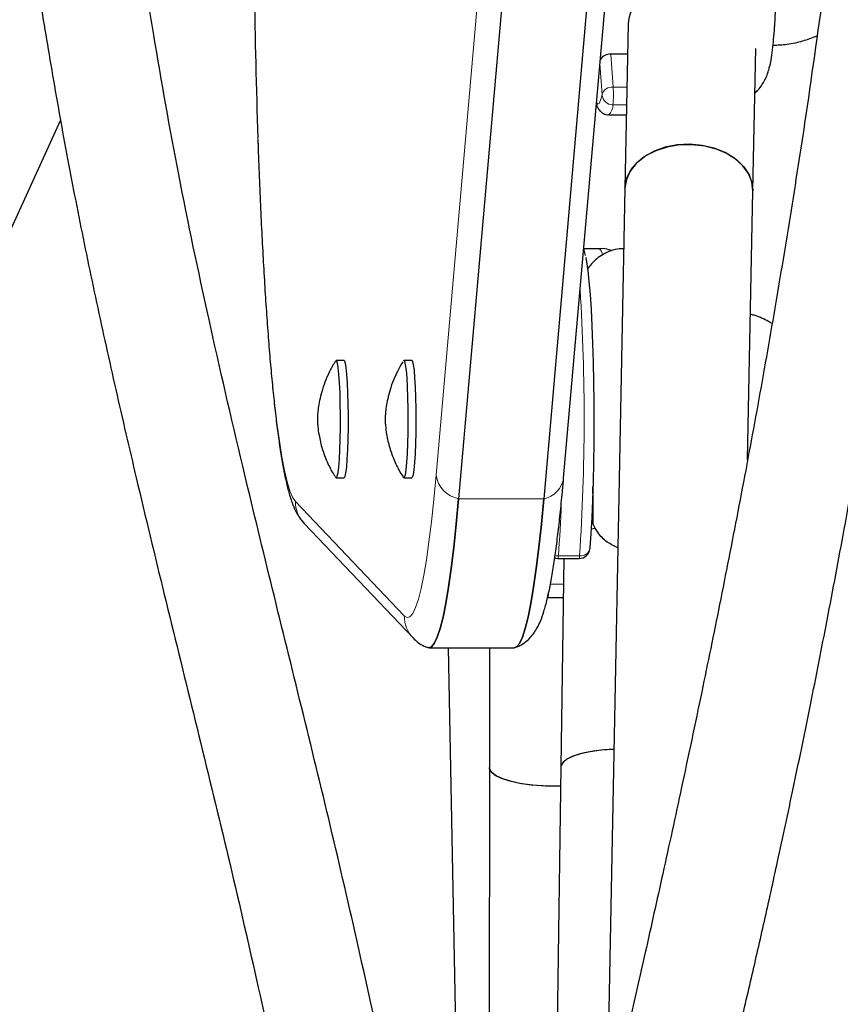
# Model space of a CAD drawing. Extents: x -71 to 691, y -9 to 651.
# Drawn here: x 574 to 579, y 336 to 342 of the extents above; entities that cross this region are included whole.
import ezdxf

# ---------------------------------------------------------------- set-up
doc = ezdxf.new("R2010")
doc.units = 0
doc.header["$LTSCALE"] = 0.125
doc.header["$MEASUREMENT"] = 0
doc.layers.add('CONTOUR', color=7, linetype='CONTINUOUS')

msp = doc.modelspace()

# ---------------------------------------------------------------- linework, layer by layer
at = {"layer": 'CONTOUR', "lineweight": 18}
for p, q in [((576.6795, 338.89982), (577.08864, 343.58065)), ((577.70415, 341.36849), (577.71771, 341.17505)), ((577.65229, 341.13075), (577.63963, 341.31132)), ((577.71771, 341.17505), (577.79856, 341.17505)), ((577.79651, 341.07172), (577.71607, 341.07172)), ((575.85524, 338.74653), (576.49363, 338.07511)), ((576.81189, 338.76165), (577.31067, 338.76165)), ((577.39643, 338.42726), (577.52112, 338.42726)), ((577.34986, 338.26223), (577.42717, 338.26223))]:
    msp.add_line(p, q, dxfattribs=at)
at = {"layer": 'CONTOUR', "lineweight": 25}
for p, q in [((577.42742, 338.8835), (577.83656, 343.56432)), ((577.22103, 343.44248), (576.81189, 338.76165)), ((577.71981, 343.44248), (577.31067, 338.76165)), ((577.80589, 341.5448), (577.7868, 340.58196)), ((578.53666, 340.56709), (578.55322, 341.4023)), ((577.8024, 341.36849), (577.70415, 341.36849)), ((573.85514, 339.61719), (574.47894, 340.97924)), ((577.6917, 341.01268), (577.79534, 341.01268)), ((577.7868, 340.58196), (577.67829, 335.10859)), ((578.50542, 338.99137), (578.53666, 340.56709)), ((577.63635, 340.22817), (577.54498, 340.22817)), ((576.14001, 339.57197), (576.09325, 339.57197)), ((576.5372, 339.57197), (576.49044, 339.57197)), ((576.09325, 338.88437), (576.14001, 338.88437)), ((576.49044, 338.88437), (576.5372, 338.88437)), ((575.9064, 338.61733), (576.54479, 337.94591)), ((577.5806, 338.47437), (577.58056, 338.46939)), ((577.39356, 338.41187), (577.51826, 338.41187)), ((577.42933, 338.41187), (577.41172, 337.19087)), ((577.33464, 338.18341), (577.42604, 338.18341)), ((576.63784, 337.88809), (577.13662, 337.88809)), ((576.75009, 337.88809), (576.83668, 333.52046)), ((576.99352, 337.88809), (576.9928, 337.18575)), ((576.9928, 337.18575), (576.98921, 333.7086)), ((577.41172, 337.19087), (577.36289, 333.80629))]:
    msp.add_line(p, q, dxfattribs=at)
at = {"layer": 'CONTOUR', "lineweight": 18, "flags": 128}
for points in [[(577.61981, 341.08458), (577.62771, 341.07546), (577.63604, 341.07978), (577.64427, 341.0983), (577.65229, 341.13075)], [(575.63522, 340.87865), (575.63552, 340.86993), (575.64317, 340.66345), (575.65169, 340.46405), (575.66104, 340.27249), (575.67119, 340.08949), (575.6821, 339.91572), (575.69374, 339.75185), (575.70605, 339.59847), (575.71899, 339.45617), (575.73251, 339.32547), (575.74657, 339.20687), (575.76111, 339.10081), (575.77607, 339.00769), (575.7914, 338.92785), (575.80704, 338.86159), (575.82293, 338.80916), (575.83902, 338.77076), (575.85524, 338.74653)], [(576.49363, 338.07511), (576.51021, 338.0651), (576.5268, 338.06988), (576.54334, 338.08945), (576.55976, 338.12372), (576.576, 338.17257), (576.592, 338.23581), (576.60769, 338.31318), (576.62302, 338.40439), (576.63792, 338.5091), (576.65234, 338.62688), (576.66622, 338.75729), (576.6795, 338.89982)], [(577.39643, 338.42726), (577.38421, 338.42817), (577.3772, 338.42952)]]:
    msp.add_lwpolyline(points, dxfattribs=at)
at = {"layer": 'CONTOUR', "lineweight": 25, "flags": 128}
for points in [[(578.53666, 340.56709), (578.53666, 340.56743), (578.53039, 340.6194), (578.50996, 340.66965), (578.47614, 340.71625), (578.43024, 340.7574), (578.37402, 340.79152), (578.30964, 340.8173), (578.23958, 340.83375), (578.16652, 340.84024), (578.09329, 340.83652), (578.02268, 340.82273), (577.95742, 340.79941), (577.9, 340.76744), (577.85265, 340.72805), (577.81717, 340.68277), (577.79494, 340.63333), (577.7868, 340.58196)], [(577.7868, 340.58196), (577.78722, 340.59133), (577.79803, 340.64276), (577.82281, 340.69157), (577.86061, 340.73588), (577.90999, 340.77399), (577.96904, 340.80443), (578.03549, 340.82604), (578.1068, 340.83799), (578.18022, 340.83981), (578.25293, 340.83143), (578.32213, 340.81318), (578.38517, 340.78577), (578.43962, 340.75023), (578.48339, 340.70794), (578.51481, 340.66052), (578.53265, 340.6098), (578.53666, 340.56709)], [(577.5571, 340.17551), (577.56149, 340.1519), (577.56898, 340.09964), (577.57598, 340.03496), (577.5824, 339.95877), (577.58813, 339.87215), (577.59311, 339.77636), (577.59725, 339.67274), (577.6005, 339.56278), (577.60282, 339.44805), (577.60416, 339.33018), (577.60451, 339.21086), (577.60387, 339.09178), (577.60224, 338.97465), (577.59965, 338.86114), (577.59614, 338.75286), (577.59175, 338.65136), (577.58655, 338.55809), (577.5806, 338.47437)], [(576.09063, 339.56991), (576.09541, 339.57057), (576.10017, 339.55733), (576.10465, 339.53061), (576.10866, 339.49151), (576.11205, 339.44163), (576.11466, 339.38301), (576.1164, 339.31805), (576.11718, 339.24941), (576.11699, 339.1799), (576.11583, 339.11237), (576.11374, 339.04957), (576.11081, 338.99409), (576.10717, 338.9482), (576.10295, 338.91376), (576.09834, 338.8922), (576.09351, 338.88439), (576.09057, 338.88651)], [(576.14001, 339.57197), (576.14217, 339.57057), (576.14693, 339.55733), (576.15141, 339.53061), (576.15543, 339.49151), (576.15881, 339.44163), (576.16142, 339.38301), (576.16316, 339.31805), (576.16394, 339.24941), (576.16375, 339.1799), (576.16259, 339.11237), (576.1605, 339.04957), (576.15757, 338.99409), (576.15393, 338.9482), (576.14971, 338.91376), (576.1451, 338.8922), (576.14027, 338.88439), (576.14001, 338.88437)], [(576.48779, 339.56986), (576.48977, 339.57183), (576.49461, 339.56674), (576.49928, 339.54778), (576.50358, 339.51574), (576.50735, 339.47193), (576.51043, 339.41813), (576.51269, 339.35656), (576.51404, 339.28974), (576.51442, 339.22039), (576.51382, 339.15136), (576.51226, 339.08547), (576.50981, 339.02543), (576.50657, 338.97369), (576.50266, 338.93236), (576.49826, 338.90315), (576.49354, 338.88724), (576.48869, 338.88529), (576.4878, 338.88646)], [(576.5372, 339.57197), (576.54137, 339.56674), (576.54604, 339.54778), (576.55035, 339.51574), (576.55411, 339.47193), (576.55719, 339.41813), (576.55945, 339.35656), (576.5608, 339.28974), (576.56118, 339.22039), (576.56058, 339.15136), (576.55902, 339.08547), (576.55657, 339.02543), (576.55333, 338.97369), (576.54942, 338.93236), (576.54502, 338.90315), (576.5403, 338.88724), (576.5372, 338.88437)], [(576.81189, 338.76165), (576.79799, 338.61253), (576.78347, 338.47609), (576.76838, 338.35286), (576.7528, 338.24332), (576.73676, 338.14788), (576.72034, 338.06693), (576.70361, 338.00077), (576.68661, 337.94967), (576.66943, 337.91381), (576.65213, 337.89334), (576.63477, 337.88833), (576.63082, 337.88936)], [(576.63784, 337.88809), (576.65213, 337.89334), (576.66943, 337.91381), (576.68661, 337.94967), (576.70361, 338.00077), (576.72034, 338.06693), (576.73676, 338.14788), (576.7528, 338.24332), (576.76838, 338.35286), (576.78347, 338.47609), (576.79799, 338.61253), (576.81189, 338.76165)], [(577.13662, 337.88809), (577.15091, 337.89334), (577.16822, 337.91381), (577.1854, 337.94967), (577.20239, 338.00077), (577.21912, 338.06693), (577.23554, 338.14788), (577.25158, 338.24332), (577.26717, 338.35286), (577.28225, 338.47609), (577.29677, 338.61253), (577.31067, 338.76165)], [(577.31067, 338.76165), (577.29677, 338.61253), (577.28225, 338.47609), (577.26717, 338.35286), (577.25158, 338.24332), (577.23554, 338.14788), (577.21912, 338.06693), (577.20239, 338.00077), (577.1854, 337.94967), (577.16822, 337.91381), (577.15091, 337.89334), (577.13662, 337.88809)], [(577.61238, 338.58751), (577.60096, 338.58559), (577.58808, 338.58322)], [(577.37501, 338.41469), (577.38151, 338.41305), (577.39356, 338.41187)], [(577.7216, 337.29317), (577.71794, 337.29303), (577.64735, 337.28803), (577.58211, 337.27909), (577.52474, 337.26656), (577.47743, 337.2509), (577.442, 337.23274), (577.41982, 337.21275), (577.41174, 337.19172), (577.41172, 337.19087)], [(577.7216, 337.29317), (577.66665, 337.28984), (577.59965, 337.28197), (577.53984, 337.2704), (577.48952, 337.25556), (577.45062, 337.23803), (577.42463, 337.21848), (577.41255, 337.19766), (577.41172, 337.19087)], [(577.41008, 337.07751), (577.38124, 337.07692), (577.30787, 337.07831), (577.23681, 337.08382), (577.17077, 337.09323), (577.11231, 337.10618), (577.06367, 337.12217), (577.02671, 337.14059), (577.00286, 337.16074), (576.99304, 337.18182), (576.9928, 337.18575)], [(577.41008, 337.07751), (577.39284, 337.07708), (577.31937, 337.07782), (577.24775, 337.08269), (577.18075, 337.0915), (577.12093, 337.10392), (577.07061, 337.11947), (577.0317, 337.13755), (577.00571, 337.15747), (576.99364, 337.17847), (576.9928, 337.18575)]]:
    msp.add_lwpolyline(points, dxfattribs=at)
at = {"layer": 'CONTOUR', "lineweight": 25}
for centre, radius, start, end in [((621.62385, 342.42877), 46.01475, 180.843946, 181.930512), ((578.02056, 341.53578), 0.21486, 134.72701, 177.594966), ((577.70016, 341.3001), 0.06851, 86.660213, 148.437475), ((577.51826, 338.47437), 0.0625, 270, 355.424918)]:
    msp.add_arc(centre, radius, start, end, dxfattribs=at)
at = {"layer": 'CONTOUR', "lineweight": 18}
for centre, radius, start, end in [((577.71056, 341.11515), 0.06032, 83.188863, 165.015336), ((577.12508, 341.13279), 0.59413, 354.100265, 4.078386), ((577.7147, 341.13422), 0.06251, 183.18482, 271.248964), ((577.63881, 341.06903), 0.0773, 313.193247, 1.993777), ((577.61091, 340.19391), 0.04268, 5.26463, 53.404908), ((565.28773, 339.23184), 12.25982, 356.237145, 3.543891), ((576.84305, 338.92402), 0.16533, 188.414581, 259.13657), ((577.28235, 338.90564), 0.14675, 281.126955, 351.319862), ((576.0413, 338.74548), 0.18606, 179.676008, 223.529804), ((569.88352, 338.99526), 7.53435, 355.676459, 358.013442), ((577.52783, 338.48079), 0.05395, 262.861804, 347.794484), ((577.36616, 338.42494), 0.03035, 334.512049, 4.39513), ((577.49086, 338.42494), 0.03035, 334.512049, 4.39513), ((577.30152, 338.19893), 0.03658, 334.89079, 6.903253), ((576.67969, 338.07406), 0.18606, 179.675985, 223.578387), ((682.99945, 348.94746), 111.29274, 186.7299431, 196.8958419)]:
    msp.add_arc(centre, radius, start, end, dxfattribs=at)
at = {"layer": 'CONTOUR', "lineweight": 25}
for points, knots in [([(576.02595, 388.24187), (575.9685, 388.0785), (575.80221, 387.60557), (575.53315, 386.81888), (575.22143, 385.88017), (574.91787, 384.9362), (574.62238, 383.98721), (574.33503, 383.0333), (574.05585, 382.07462), (573.78488, 381.1113), (573.52217, 380.14349), (573.26775, 379.17132), (573.02166, 378.19494), (572.78392, 377.21448), (572.55458, 376.23009), (572.33366, 375.2419), (572.1212, 374.25007), (571.91723, 373.25473), (571.72177, 372.25602), (571.53485, 371.2541), (571.3565, 370.2491), (571.18675, 369.24117), (571.02561, 368.23045), (570.87311, 367.21709), (570.72928, 366.20123), (570.59412, 365.18303), (570.46767, 364.16262), (570.34993, 363.14016), (570.24093, 362.11579), (570.14067, 361.08965), (570.04918, 360.0619), (569.96647, 359.03269), (569.89254, 358.00215), (569.82742, 356.97045), (569.7711, 355.93772), (569.7236, 354.90412), (569.68491, 353.86979), (569.65506, 352.83488), (569.63404, 351.79955), (569.62185, 350.76394), (569.6185, 349.72819), (569.62399, 348.69246), (569.63831, 347.6569), (569.66147, 346.62166), (569.69345, 345.58688), (569.73427, 344.55271), (569.7839, 343.5193), (569.84235, 342.4868), (569.90961, 341.45536), (569.98566, 340.42513), (570.07049, 339.39625), (570.1641, 338.36888), (570.26647, 337.34315), (570.37759, 336.31922), (570.49743, 335.29723), (570.626, 334.27734), (570.76325, 333.25968), (570.90919, 332.24441), (571.06378, 331.23166), (571.227, 330.2216), (571.39884, 329.21435), (571.57926, 328.21007), (571.76825, 327.2089), (571.96577, 326.21098), (572.1718, 325.21646), (572.38632, 324.22548), (572.60928, 323.23819), (572.84066, 322.25472), (573.08042, 321.27521), (573.32854, 320.29982), (573.58497, 319.32867), (573.84969, 318.36191), (574.12265, 317.39968), (574.40382, 316.44212), (574.69315, 315.48936), (574.99061, 314.54155), (575.29614, 313.5988), (575.60979, 312.66132), (575.85463, 311.95102), (575.99481, 311.5532), (576.02595, 311.46483)], [0, 0, 0, 0, 0.0068715, 0.0198922, 0.0329126, 0.045933, 0.0589532, 0.0719733, 0.0849933, 0.0980131, 0.1110328, 0.1240524, 0.1370718, 0.1500911, 0.1631102, 0.1761292, 0.1891481, 0.2021668, 0.2151855, 0.228204, 0.2412224, 0.2542406, 0.2672588, 0.2802769, 0.2932948, 0.3063127, 0.3193304, 0.3323481, 0.3453657, 0.3583833, 0.3714007, 0.3844181, 0.3974355, 0.4104528, 0.42347, 0.4364872, 0.4495044, 0.4625216, 0.4755387, 0.4885559, 0.501573, 0.5145901, 0.5276073, 0.5406245, 0.5536416, 0.5666589, 0.5796761, 0.5926934, 0.6057108, 0.6187282, 0.6317456, 0.6447632, 0.6577808, 0.6707985, 0.6838163, 0.6968341, 0.7098521, 0.7228702, 0.7358884, 0.7489067, 0.7619251, 0.7749437, 0.7879624, 0.8009812, 0.8140002, 0.8270193, 0.8400385, 0.8530579, 0.8660775, 0.8790972, 0.892117, 0.905137, 0.9181572, 0.9311775, 0.944198, 0.9572186, 0.9702394, 0.9832603, 0.9962814, 1, 1, 1, 1]), ([(576.90584, 387.45068), (576.96197, 387.29104), (577.12505, 386.82725), (577.38911, 386.0551), (577.69538, 385.13256), (577.99364, 384.20468), (578.28396, 383.27171), (578.56628, 382.33376), (578.84055, 381.39098), (579.10674, 380.44351), (579.36479, 379.49147), (579.61468, 378.53503), (579.85636, 377.57432), (580.0898, 376.60947), (580.31496, 375.64065), (580.53181, 374.66798), (580.74032, 373.69162), (580.94044, 372.7117), (581.13216, 371.72838), (581.31544, 370.7418), (581.49025, 369.75211), (581.65658, 368.75946), (581.81438, 367.76399), (581.96364, 366.76585), (582.10434, 365.76519), (582.23646, 364.76216), (582.35996, 363.7569), (582.47484, 362.74958), (582.58108, 361.74033), (582.67866, 360.72932), (582.76757, 359.71668), (582.84779, 358.70257), (582.91931, 357.68714), (582.98212, 356.67055), (583.0362, 355.65294), (583.08156, 354.63446), (583.11819, 353.61527), (583.14607, 352.59553), (583.16521, 351.57537), (583.1756, 350.55495), (583.17724, 349.53444), (583.17013, 348.51397), (583.15427, 347.4937), (583.12967, 346.47378), (583.09632, 345.45436), (583.05424, 344.4356), (583.00342, 343.41765), (582.94388, 342.40066), (582.87563, 341.38478), (582.79867, 340.37016), (582.71302, 339.35696), (582.61869, 338.34532), (582.5157, 337.3354), (582.40406, 336.32734), (582.28378, 335.3213), (582.1549, 334.31742), (582.01742, 333.31586), (581.87136, 332.31677), (581.71676, 331.32029), (581.55363, 330.32657), (581.382, 329.33576), (581.2019, 328.348), (581.01334, 327.36345), (580.81637, 326.38226), (580.61101, 325.40456), (580.39729, 324.4305), (580.17524, 323.46023), (579.94491, 322.49389), (579.70632, 321.53163), (579.45951, 320.57358), (579.20452, 319.6199), (578.94139, 318.67071), (578.67015, 317.72618), (578.39086, 316.78642), (578.10353, 315.85159), (577.80827, 314.9218), (577.50494, 313.99731), (577.20458, 313.10834), (577.00187, 312.53002), (576.90584, 312.25603)], [0, 0, 0, 0, 0.0068667, 0.0199491, 0.0330318, 0.0461145, 0.0591974, 0.0722805, 0.0853637, 0.098447, 0.1115305, 0.1246142, 0.137698, 0.1507819, 0.163866, 0.1769502, 0.1900345, 0.203119, 0.2162037, 0.2292884, 0.2423733, 0.2554583, 0.2685435, 0.2816287, 0.2947141, 0.3077995, 0.3208851, 0.3339707, 0.3470564, 0.3601422, 0.3732281, 0.3863141, 0.3994001, 0.4124861, 0.4255723, 0.4386584, 0.4517446, 0.4648308, 0.477917, 0.4910033, 0.5040895, 0.5171757, 0.530262, 0.5433482, 0.5564343, 0.5695205, 0.5826066, 0.5956926, 0.6087786, 0.6218646, 0.6349504, 0.6480362, 0.6611219, 0.6742075, 0.687293, 0.7003784, 0.7134638, 0.7265489, 0.739634, 0.752719, 0.7658038, 0.7788884, 0.791973, 0.8050574, 0.8181416, 0.8312257, 0.8443097, 0.8573934, 0.8704771, 0.8835605, 0.8966438, 0.9097269, 0.9228099, 0.9358927, 0.9489753, 0.9620578, 0.97514, 0.9882222, 1, 1, 1, 1]), ([(578.66443, 341.53487), (578.66528, 341.54794), (578.66779, 341.58644), (578.67136, 341.65603), (578.67481, 341.7448), (578.67739, 341.83818), (578.6791, 341.93481), (578.67992, 342.0334), (578.67985, 342.13253), (578.67889, 342.23075), (578.67705, 342.32661), (578.67436, 342.41872), (578.67083, 342.50583), (578.66649, 342.58685), (578.66132, 342.661), (578.65522, 342.72803), (578.64777, 342.78927), (578.63925, 342.83887), (578.6288, 342.87993), (578.61597, 342.91481), (578.60008, 342.94691), (578.57671, 342.98115), (578.54485, 343.0143), (578.50451, 343.04319), (578.45721, 343.06385), (578.41371, 343.07491), (578.38676, 343.07385), (578.37749, 343.07349)], [0, 0, 0, 0, 0.0256795, 0.0756119, 0.1249444, 0.1738682, 0.2225609, 0.2711279, 0.319641, 0.3681575, 0.4167169, 0.465383, 0.5142399, 0.5634161, 0.6131333, 0.6638283, 0.7165294, 0.7745323, 0.8147875, 0.8381305, 0.8609758, 0.8839399, 0.908131, 0.9334681, 0.9595663, 0.9860887, 1, 1, 1, 1]), ([(574.32516, 341.91134), (574.32777, 341.89325), (574.35265, 341.72049), (574.40684, 341.38625), (574.49041, 340.90546), (574.58523, 340.41101), (574.68954, 339.90832), (574.80244, 339.3979), (574.93516, 338.82636), (575.08813, 338.19295), (575.25937, 337.49717), (575.43216, 336.78962), (575.60028, 336.07072), (575.76001, 335.34243), (575.90735, 334.61082), (576.00948, 334.06255), (576.05715, 333.76485), (576.06695, 333.70367)], [0, 0, 0, 0, 0.0061194, 0.0584458, 0.114118, 0.1712095, 0.2296931, 0.2895787, 0.3508788, 0.4326208, 0.5168014, 0.6034642, 0.6926691, 0.784393, 0.8785491, 0.9750438, 1, 1, 1, 1]), ([(576.66423, 333.90135), (576.65845, 333.93785), (576.61531, 334.21016), (576.51879, 334.72827), (576.3751, 335.44954), (576.21877, 336.16698), (576.05362, 336.87647), (575.88263, 337.57674), (575.7123, 338.26643), (575.53147, 339.01008), (575.34736, 339.80498), (575.17018, 340.64792), (575.04896, 341.32772), (574.98429, 341.72534), (574.96614, 341.84895), (574.96611, 341.84913)], [0, 0, 0, 0, 0.01537449, 0.11468169, 0.21147968, 0.30565194, 0.39717392, 0.48603747, 0.57224252, 0.65577567, 0.76087076, 0.86135877, 0.95727249, 0.99993627, 1, 1, 1, 1]), ([(578.95276, 341.75829), (578.91589, 341.4927), (578.85154, 341.02908), (578.74947, 340.38081), (578.6537, 339.80631), (578.55321, 339.24128), (578.449, 338.68619), (578.34329, 338.14867), (578.23318, 337.60998), (578.12183, 337.08343), (578.01121, 336.57509), (577.90867, 336.1143), (577.82013, 335.72337), (577.74478, 335.39497), (577.68161, 335.12244), (577.62412, 334.87663), (577.57172, 334.65443), (577.52955, 334.47692), (577.49576, 334.33541), (577.46908, 334.22405), (577.44246, 334.11334), (577.41591, 334.00328), (577.38853, 333.89004), (577.35818, 333.7649), (577.3162, 333.59223), (577.27826, 333.43669), (577.25262, 333.33137), (577.24705, 333.30852)], [0, 0, 0, 0, 0.0847043, 0.1478578, 0.210832, 0.2736229, 0.3362298, 0.3984868, 0.4580391, 0.523767, 0.584666, 0.6407321, 0.6919632, 0.7294668, 0.763876, 0.7951916, 0.8234149, 0.8494858, 0.8640309, 0.8785395, 0.893012, 0.9074488, 0.9218504, 0.9377288, 0.9570275, 0.9906761, 1, 1, 1, 1]), ([(577.91294, 333.48958), (577.91438, 333.49528), (577.92167, 333.52409), (577.93572, 333.57928), (577.95714, 333.6632), (577.9837, 333.76679), (578.01672, 333.89511), (578.05636, 334.04869), (578.10114, 334.22202), (578.16946, 334.48697), (578.25717, 334.83045), (578.35674, 335.23154), (578.44647, 335.60348), (578.52724, 335.94778), (578.60527, 336.29013), (578.68713, 336.65976), (578.77537, 337.07171), (578.87021, 337.53202), (578.96788, 338.02642), (579.06791, 338.55635), (579.16988, 339.12336), (579.27334, 339.72925), (579.37793, 340.37513), (579.47769, 341.03717), (579.54513, 341.50267), (579.57616, 341.74063), (579.57861, 341.75937)], [0, 0, 0, 0, 0.0023645, 0.0119572, 0.0227856, 0.0367964, 0.0540845, 0.0746551, 0.098485, 0.1232953, 0.1798593, 0.2336934, 0.2794369, 0.3229829, 0.3647113, 0.408164, 0.4606785, 0.5165274, 0.5757143, 0.6382522, 0.7041681, 0.7735079, 0.846317, 0.9226034, 0.9939064, 1, 1, 1, 1]), ([(578.54805, 341.14191), (578.55168, 341.14489), (578.56594, 341.15661), (578.58476, 341.18063), (578.60411, 341.21086), (578.61767, 341.2399), (578.62775, 341.26798), (578.63614, 341.29882), (578.64427, 341.33903), (578.65162, 341.39032), (578.65829, 341.45405), (578.66227, 341.50345), (578.66418, 341.5312), (578.66443, 341.53487)], [0, 0, 0, 0, 0.022652, 0.0890095, 0.1527665, 0.21717, 0.2872979, 0.3725715, 0.4926454, 0.6698991, 0.8269376, 0.9771103, 1, 1, 1, 1]), ([(578.65445, 341.42026), (578.68206, 341.42192), (578.74098, 341.42546), (578.82785, 341.44405), (578.88488, 341.46504), (578.91247, 341.47519)], [0, 0, 0, 0, 0.3127611, 0.66745944, 1, 1, 1, 1]), ([(577.61892, 341.0744), (577.62127, 341.06815), (577.62566, 341.05649), (577.63605, 341.03915), (577.65366, 341.02306), (577.67414, 341.01275), (577.68765, 341.01377), (577.69191, 341.01409)], [0, 0, 0, 0, 0.2997236, 0.5598275, 0.7411133, 0.9186011, 1, 1, 1, 1]), ([(575.63512, 340.86781), (575.63567, 340.85079), (575.63839, 340.76757), (575.64405, 340.6236), (575.6521, 340.43683), (575.66095, 340.25723), (575.67049, 340.08482), (575.68073, 339.92026), (575.69164, 339.764), (575.70318, 339.6165), (575.71534, 339.47816), (575.72811, 339.34934), (575.74149, 339.2303), (575.75548, 339.12123), (575.77017, 339.02215), (575.7857, 338.93287), (575.80243, 338.85271), (575.82142, 338.77987), (575.8416, 338.72083), (575.86429, 338.67394), (575.88508, 338.64133), (575.90072, 338.62373), (575.9064, 338.61733)], [0, 0, 0, 0, 0.0140002, 0.068464, 0.1229506, 0.1774659, 0.2320173, 0.2866145, 0.3412703, 0.3960025, 0.450836, 0.5058066, 0.5609681, 0.6164041, 0.6722521, 0.7287523, 0.7863629, 0.8460716, 0.9104169, 0.9546179, 0.9835152, 1, 1, 1, 1]), ([(577.55565, 340.18815), (577.55359, 340.19886), (577.55079, 340.21344), (577.5462, 340.22508), (577.54498, 340.22817)], [0, 0, 0, 0, 0.7351012, 1, 1, 1, 1]), ([(577.78423, 340.22646), (577.77472, 340.22682), (577.74725, 340.22785), (577.70406, 340.21667), (577.65857, 340.19671), (577.62067, 340.17029), (577.59109, 340.14076), (577.57367, 340.11866), (577.56764, 340.10787), (577.56712, 340.10693)], [0, 0, 0, 0, 0.1062103, 0.3067166, 0.4918732, 0.6654145, 0.8292936, 0.9851738, 1, 1, 1, 1]), ([(577.70925, 340.21627), (577.70418, 340.21811), (577.68257, 340.22595), (577.65702, 340.22975), (577.63758, 340.2278), (577.63576, 340.22762)], [0, 0, 0, 0, 0.21756348, 0.9265474, 1, 1, 1, 1]), ([(578.6495, 339.78862), (578.64253, 339.79279), (578.60942, 339.81263), (578.56653, 339.83141), (578.52979, 339.84209), (578.52233, 339.84426)], [0, 0, 0, 0, 0.17498266, 0.83243933, 1, 1, 1, 1]), ([(576.09054, 339.56914), (576.08912, 339.5671), (576.07478, 339.54654), (576.05354, 339.50513), (576.02772, 339.44708), (576.00919, 339.39123), (575.99654, 339.33999), (575.98912, 339.29629), (575.98566, 339.26507), (575.9847, 339.24963), (575.98442, 339.245)], [0, 0, 0, 0, 0.0215394, 0.2171066, 0.4012048, 0.5718577, 0.7260453, 0.8581341, 0.9574453, 1, 1, 1, 1]), ([(576.48534, 339.56545), (576.48424, 339.56385), (576.47034, 339.5437), (576.4496, 339.50277), (576.42404, 339.44479), (576.40577, 339.38909), (576.39336, 339.33808), (576.38607, 339.29475), (576.38259, 339.26171), (576.38134, 339.24191), (576.38117, 339.2328), (576.38112, 339.23014)], [0, 0, 0, 0, 0.0162571, 0.2049775, 0.3825422, 0.5470117, 0.6954057, 0.8221138, 0.9166849, 0.9757779, 1, 1, 1, 1]), ([(575.98442, 339.245), (575.98425, 339.24148), (575.98401, 339.23634), (575.98391, 339.23025), (575.98391, 339.22613), (575.98401, 339.2203), (575.98452, 339.20752), (575.98681, 339.17785), (575.9943, 339.12503), (576.0113, 339.05446), (576.04023, 338.97861), (576.06647, 338.92395), (576.08471, 338.89694), (576.08829, 338.89163)], [0, 0, 0, 0, 0.0307692, 0.0449419, 0.0527717, 0.0625888, 0.095088, 0.1662696, 0.3047018, 0.5208595, 0.7412603, 0.9490847, 1, 1, 1, 1]), ([(576.38112, 339.23014), (576.38111, 339.22908), (576.3811, 339.22683), (576.38117, 339.22191), (576.38153, 339.21101), (576.38344, 339.18309), (576.39037, 339.13087), (576.40676, 339.06039), (576.43482, 338.98441), (576.46179, 338.92743), (576.48132, 338.89809), (576.48616, 338.89083)], [0, 0, 0, 0, 0.0087181, 0.0184939, 0.0428974, 0.1109092, 0.2580934, 0.4807538, 0.7084936, 0.9278552, 1, 1, 1, 1]), ([(577.14475, 337.89098), (577.15365, 337.89415), (577.17715, 337.90253), (577.20649, 337.92354), (577.234, 337.94916), (577.25606, 337.97745), (577.27542, 338.00948), (577.2943, 338.05016), (577.31293, 338.10308), (577.33097, 338.16997), (577.3482, 338.24998), (577.3642, 338.33992), (577.37948, 338.44164), (577.3938, 338.55221), (577.40736, 338.67231), (577.41851, 338.78361), (577.42502, 338.85662), (577.42742, 338.8835)], [0, 0, 0, 0, 0.0194175, 0.0512404, 0.0849286, 0.1228095, 0.1683283, 0.2273031, 0.3114452, 0.4074965, 0.4971568, 0.5920353, 0.6833215, 0.7727525, 0.8611401, 0.9488834, 1, 1, 1, 1]), ([(577.59961, 338.61375), (577.59984, 338.64637), (577.60031, 338.71257), (577.59966, 338.78908), (577.59888, 338.83197), (577.59884, 338.83401)], [0, 0, 0, 0, 0.480671, 0.9752757, 1, 1, 1, 1]), ([(577.74504, 338.47528), (577.72348, 338.4851), (577.6774, 338.50608), (577.62882, 338.5575), (577.60818, 338.59725), (577.59961, 338.61375)], [0, 0, 0, 0, 0.3396309, 0.7258385, 1, 1, 1, 1]), ([(572.61108, 338.24642), (572.61436, 338.20864), (572.64299, 337.87874), (572.71938, 337.25542), (572.83881, 336.53861), (572.94989, 335.98179), (573.03687, 335.58041), (573.13387, 335.16272), (573.24347, 334.71838), (573.36738, 334.24321), (573.5057, 333.73895), (573.65836, 333.2078), (573.7993, 332.73822), (573.92448, 332.33468), (574.03049, 332.00106), (574.14131, 331.66028), (574.25698, 331.31226), (574.37747, 330.95691), (574.50227, 330.59526), (574.62706, 330.23878), (574.7481, 329.8966), (574.86006, 329.58198), (574.96141, 329.2978), (575.04994, 329.04928), (575.12551, 328.83629), (575.18804, 328.65891), (575.24084, 328.50807), (575.2922, 328.36014), (575.34939, 328.19364), (575.41171, 328.00922), (575.47404, 327.821), (575.53588, 327.63013), (575.6029, 327.41793), (575.67864, 327.17065), (575.76268, 326.88587), (575.85063, 326.57419), (575.94037, 326.23889), (576.02983, 325.88327), (576.11785, 325.50275), (576.18903, 325.16611), (576.22639, 324.96031), (576.24002, 324.88521)], [0, 0, 0, 0, 0.0076109, 0.0664716, 0.1262683, 0.1532659, 0.1804426, 0.2088453, 0.2396362, 0.2727993, 0.3083142, 0.3461615, 0.386332, 0.4102851, 0.4350083, 0.4605084, 0.4867912, 0.5138612, 0.5417215, 0.5700846, 0.5965027, 0.6214905, 0.643722, 0.6631937, 0.6799026, 0.6938479, 0.705031, 0.7155783, 0.7290625, 0.745016, 0.7599948, 0.7744255, 0.7911233, 0.8108389, 0.8335593, 0.8592709, 0.8857257, 0.9147299, 0.9462921, 0.9804014, 1, 1, 1, 1]), ([(576.33043, 327.08077), (576.31889, 327.11989), (576.28612, 327.23107), (576.23217, 327.40767), (576.17186, 327.60259), (576.11789, 327.77461), (576.06876, 327.92991), (576.02488, 328.06777), (575.98338, 328.19751), (575.94361, 328.32132), (575.90507, 328.44079), (575.87079, 328.54666), (575.84038, 328.64023), (575.80959, 328.7347), (575.7695, 328.85726), (575.71669, 329.01783), (575.64928, 329.22134), (575.56962, 329.45979), (575.47719, 329.73402), (575.37156, 330.0447), (575.25297, 330.39098), (575.09066, 330.86261), (574.89186, 331.43939), (574.66668, 332.10025), (574.46086, 332.71993), (574.27651, 333.29721), (574.11449, 333.8319), (573.97121, 334.33503), (573.84582, 334.80702), (573.73711, 335.24791), (573.64252, 335.66246), (573.5586, 336.06088), (573.45439, 336.5944), (573.34025, 337.27384), (573.25476, 337.84899), (573.22277, 338.15031), (573.22061, 338.17064)], [0, 0, 0, 0, 0.0119649, 0.034, 0.0535792, 0.0707066, 0.0853912, 0.099451, 0.1111099, 0.1233062, 0.1354897, 0.1457512, 0.1539609, 0.1625821, 0.1731814, 0.1895294, 0.2090746, 0.2318142, 0.2577495, 0.2868859, 0.3192321, 0.3543752, 0.4174539, 0.477256, 0.5337423, 0.5845351, 0.6322488, 0.6768561, 0.7183469, 0.7567276, 0.7920149, 0.8254858, 0.8586817, 0.9273951, 0.9951002, 1, 1, 1, 1]), ([(580.61967, 338.11137), (580.60786, 338.03329), (580.57, 337.78315), (580.48625, 337.28145), (580.36267, 336.59629), (580.20671, 335.81317), (580.03188, 335.00542), (579.83981, 334.18195), (579.62591, 333.3221), (579.39122, 332.43248), (579.20331, 331.75632), (579.07929, 331.32175), (579.02571, 331.13567), (578.97777, 330.97048), (578.93613, 330.82791), (578.90085, 330.70778), (578.87031, 330.60421), (578.83915, 330.49899), (578.80197, 330.37392), (578.75669, 330.22244), (578.70574, 330.05298), (578.65165, 329.87413), (578.57571, 329.62445), (578.47625, 329.30014), (578.37365, 328.96863), (578.28799, 328.69311), (578.22094, 328.47795), (578.15258, 328.25879), (578.0853, 328.04306), (578.02383, 327.84564), (577.97274, 327.68114), (577.9368, 327.56506), (577.91298, 327.48796), (577.89547, 327.43121), (577.87558, 327.36661), (577.84997, 327.28328), (577.81829, 327.17985), (577.73153, 326.8953), (577.59979, 326.45585), (577.43143, 325.86773), (577.3045, 325.39843), (577.20898, 325.02766), (577.14365, 324.76402), (577.10001, 324.58372), (577.07933, 324.49395), (577.07784, 324.48748)], [0, 0, 0, 0, 0.0152417, 0.0488274, 0.0988334, 0.15137, 0.2064627, 0.2636272, 0.3217683, 0.3867994, 0.4529304, 0.4678518, 0.4815664, 0.4936509, 0.5041053, 0.5129301, 0.5201256, 0.5269521, 0.5361377, 0.5477439, 0.5604792, 0.5737562, 0.5875747, 0.6162797, 0.6466343, 0.6626845, 0.6791164, 0.6959315, 0.7131311, 0.729013, 0.7418058, 0.7515071, 0.7561746, 0.7598814, 0.7648213, 0.7713659, 0.7795164, 0.7892511, 0.8387426, 0.8845853, 0.9319858, 0.954393, 0.9770651, 0.9983466, 1, 1, 1, 1]), ([(577.77452, 324.67302), (577.78168, 324.70259), (577.8103, 324.82083), (577.86276, 325.02906), (577.96502, 325.42679), (578.10571, 325.94993), (578.24401, 326.43793), (578.33442, 326.74865), (578.37516, 326.88747), (578.41357, 327.0173), (578.44749, 327.13119), (578.47506, 327.2233), (578.49651, 327.29464), (578.51873, 327.36838), (578.54814, 327.46558), (578.59076, 327.60574), (578.6456, 327.78495), (578.70896, 327.99053), (578.79737, 328.27554), (578.90636, 328.62417), (579.02826, 329.01203), (579.13913, 329.36467), (579.23791, 329.67981), (579.31519, 329.92786), (579.37141, 330.10943), (579.40682, 330.22425), (579.43632, 330.32032), (579.461, 330.40098), (579.49199, 330.50259), (579.53564, 330.64649), (579.59658, 330.84917), (579.66912, 331.09324), (579.74892, 331.36562), (579.88331, 331.83196), (580.06432, 332.48173), (580.28409, 333.31807), (580.48988, 334.15524), (580.67918, 334.98604), (580.84964, 335.80005), (581.00028, 336.5877), (581.12048, 337.28563), (581.20094, 337.79035), (581.23724, 338.0426), (581.24729, 338.11246)], [0, 0, 0, 0, 0.0076869, 0.0307355, 0.0533556, 0.1088621, 0.161545, 0.1729834, 0.1842801, 0.1951274, 0.2042975, 0.2116618, 0.2172199, 0.2213802, 0.2293105, 0.2404349, 0.2547553, 0.2718224, 0.2889921, 0.321765, 0.3532724, 0.3789251, 0.4030294, 0.4254872, 0.4354744, 0.4442708, 0.4515146, 0.4572052, 0.4624828, 0.4743937, 0.4895034, 0.5078144, 0.5287714, 0.5499292, 0.6107698, 0.6708685, 0.7302135, 0.7886781, 0.8449463, 0.8986495, 0.9497875, 0.9860949, 1, 1, 1, 1]), ([(576.54479, 337.94591), (576.55381, 337.93731), (576.57123, 337.9207), (576.60121, 337.9003), (576.6236, 337.89301), (576.63083, 337.89066)], [0, 0, 0, 0, 0.4212045, 0.8132463, 1, 1, 1, 1]), ([(576.50012, 317.73832), (576.44378, 317.93089), (576.29558, 318.43746), (576.0646, 319.26333), (575.80627, 320.2152), (575.55646, 321.17168), (575.31475, 322.13239), (575.08132, 323.09723), (574.85616, 324.06606), (574.63931, 325.03873), (574.4308, 326.01509), (574.23068, 326.99501), (574.03896, 327.97833), (573.85568, 328.9649), (573.68087, 329.95459), (573.51455, 330.94725), (573.35673, 331.94272), (573.20752, 332.94087), (573.06661, 333.94148), (572.93531, 334.9447), (572.85005, 335.62146), (572.81098, 335.96432), (572.81017, 335.9714)], [0, 0, 0, 0, 0.0329086, 0.0865681, 0.1402283, 0.193889, 0.2475504, 0.3012123, 0.3548749, 0.408538, 0.4622017, 0.515866, 0.5695308, 0.6231962, 0.6768621, 0.7305285, 0.7841953, 0.8378627, 0.8915304, 0.9451986, 0.9988672, 1, 1, 1, 1])]:
    msp.add_open_spline(points, degree=3, knots=knots, dxfattribs=at)

doc.saveas('drawing.dxf')
